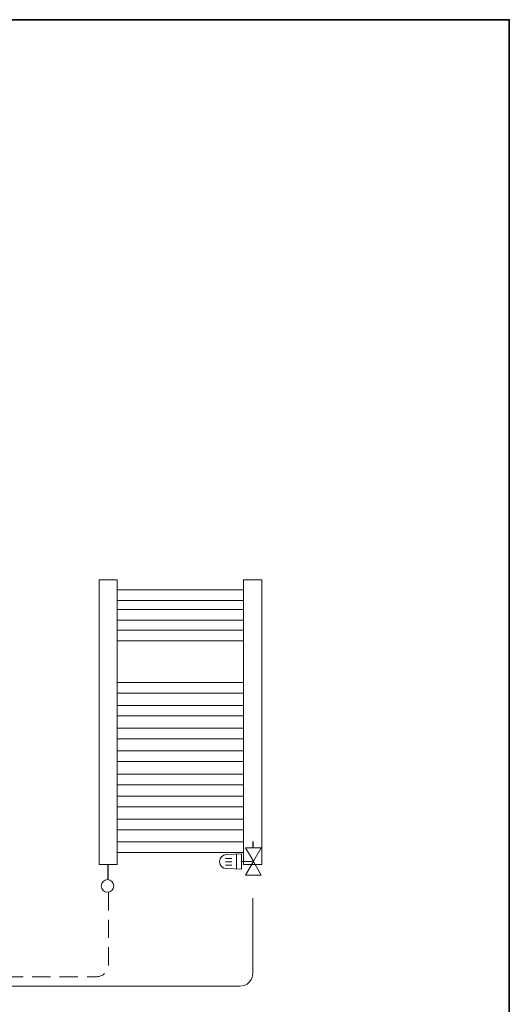
# Model space of a CAD drawing. Extents: x 22 to 1413, y 24 to 821.
# Drawn here: x 1182 to 1396, y 390 to 821 of the extents above; entities that cross this region are included whole.
import ezdxf

# ---------------------------------------------------------------- set-up
doc = ezdxf.new("R2010")
doc.units = 0
doc.header["$MEASUREMENT"] = 0
doc.linetypes.add('AI-Linetype-19', pattern=[12, 8, -4])
doc.layers.add('dwg', color=7, linetype='Continuous', lineweight=0)
doc.layers.add('intestazione', color=7, linetype='Continuous', lineweight=0)

msp = doc.modelspace()

# ---------------------------------------------------------------- linework, layer by layer
at = {"layer": 'dwg', "color": 18, "lineweight": 20, "true_color": 0x010101}
msp.add_line((1283.59, 452.34), (1279.15, 452.34), dxfattribs=at)
at = {"layer": 'dwg', "color": 18, "lineweight": 5, "true_color": 0x010101}
for p, q in [((1279.17, 452.38), (1279.17, 454.18)), ((1284.37, 452.38), (1279.17, 452.38)), ((1279.17, 450.57), (1279.17, 452.38))]:
    msp.add_line(p, q, dxfattribs=at)
at = {"layer": 'dwg', "color": 18, "lineweight": 9, "true_color": 0x010101}
for points in [[(1224.86, 451.05), (1216.9, 451.05), (1216.9, 575.59), (1224.86, 575.59)], [(1288.07, 451.05), (1280.12, 451.05), (1280.12, 575.59), (1288.07, 575.59)], [(1280.12, 571.28), (1224.86, 571.28), (1224.86, 566.62), (1280.12, 566.62)], [(1280.12, 562.64), (1224.86, 562.64), (1224.86, 557.98), (1280.12, 557.98)], [(1280.12, 553.55), (1224.86, 553.55), (1224.86, 548.9), (1280.12, 548.9)], [(1280.12, 530.64), (1224.86, 530.64), (1224.86, 525.98), (1280.12, 525.98)], [(1280.12, 520.69), (1224.86, 520.69), (1224.86, 516.03), (1280.12, 516.03)], [(1280.12, 510.74), (1224.86, 510.74), (1224.86, 506.08), (1280.12, 506.08)], [(1280.12, 500.79), (1224.86, 500.79), (1224.86, 496.13), (1280.12, 496.13)], [(1280.12, 490.64), (1224.86, 490.64), (1224.86, 485.98), (1280.12, 485.98)], [(1280.12, 480.89), (1224.86, 480.89), (1224.86, 476.24), (1280.12, 476.24)], [(1280.12, 470.94), (1224.86, 470.94), (1224.86, 466.29), (1280.12, 466.29)], [(1280.12, 461), (1224.86, 461), (1224.86, 456.34), (1280.12, 456.34)]]:
    msp.add_lwpolyline(points, close=True, dxfattribs=at)
at = {"layer": 'dwg', "color": 18, "lineweight": 5, "true_color": 0x010101}
for points in [[(1284.37, 452.44), (1280.95, 458.38), (1287.8, 458.38)], [(1284.37, 452.38), (1280.95, 446.44), (1287.8, 446.44)]]:
    msp.add_lwpolyline(points, close=True, dxfattribs=at)
at = {"layer": 'dwg', "color": 18, "lineweight": 30, "true_color": 0x010101}
for points in [[(1284.35, 458.38), (1284.35, 459.06), (1284.35, 460.33), (1284.35, 461.05)], [(1220.93, 444.59), (1220.93, 447.46), (1220.93, 449.9), (1220.93, 451.01)]]:
    msp.add_open_spline(points, degree=3, dxfattribs=at)
at = {"layer": 'dwg', "color": 18, "lineweight": 9, "true_color": 0x010101}
for points, knots in [([(1272.66, 455.38), (1270.97, 455.38), (1269.6, 454), (1269.6, 452.31), (1269.6, 450.62), (1270.94, 449.19), (1272.63, 449.25), (1272.63, 449.25), (1279.17, 448.94), (1279.17, 448.94), (1279.17, 448.94), (1279.17, 455.66), (1279.17, 455.66), (1279.17, 455.66), (1272.66, 455.38), (1272.66, 455.38), (1272.66, 455.38), (1272.66, 455.38), (1272.66, 455.38)], [0, 0, 0, 0, 1, 1, 1, 2, 2, 2, 3, 3, 3, 4, 4, 4, 5, 5, 5, 6, 6, 6, 6]), ([(1223.35, 441.67), (1223.35, 440.14), (1222.12, 438.91), (1220.59, 438.91), (1219.07, 438.91), (1217.83, 440.14), (1217.83, 441.67), (1217.83, 443.19), (1219.07, 444.43), (1220.59, 444.43), (1222.12, 444.43), (1223.35, 443.19), (1223.35, 441.67)], [0, 0, 0, 0, 1, 1, 1, 2, 2, 2, 3, 3, 3, 4, 4, 4, 4]), ([(1284.15, 436.27), (1284.15, 436.27), (1284.15, 403.55), (1284.15, 403.55), (1284.15, 403.55), (1284.02, 397.87), (1278.47, 397.87), (1272.61, 397.87), (1191.27, 397.85), (1170.95, 397.85)], [0, 0, 0, 0, 1, 1, 1, 2, 2, 2, 3, 3, 3, 3])]:
    msp.add_open_spline(points, degree=3, knots=knots, dxfattribs=at)
for points in [[(1272.21, 453.64), (1272.21, 453.64), (1274.98, 453.64), (1274.98, 453.64)], [(1277.01, 449.09), (1277.01, 449.09), (1277.01, 455.54), (1277.01, 455.54)], [(1272.21, 452.23), (1272.21, 452.23), (1274.98, 452.23), (1274.98, 452.23)], [(1272.21, 450.83), (1272.21, 450.83), (1274.98, 450.83), (1274.98, 450.83)]]:
    msp.add_open_spline(points, degree=3, dxfattribs=at)
at = {"layer": 'dwg', "color": 18, "linetype": 'AI-Linetype-19', "lineweight": 9, "true_color": 0x010101}
msp.add_open_spline([(1221.09, 438.91), (1221.09, 438.91), (1221.09, 407.65), (1221.09, 407.65), (1221.09, 407.65), (1220.96, 401.96), (1215.41, 401.96), (1209.55, 401.96), (1031.42, 401.95), (1011.09, 401.95)], degree=3, knots=[0, 0, 0, 0, 1, 1, 1, 2, 2, 2, 3, 3, 3, 3], dxfattribs=at)
at = {"layer": 'intestazione', "color": 250, "lineweight": 35, "true_color": 0x1d1d1b}
msp.add_lwpolyline([(1396.32, 24.14), (21.51, 24.14), (21.51, 820.67), (1396.32, 820.67)], close=True, dxfattribs=at)

doc.saveas('drawing.dxf')
